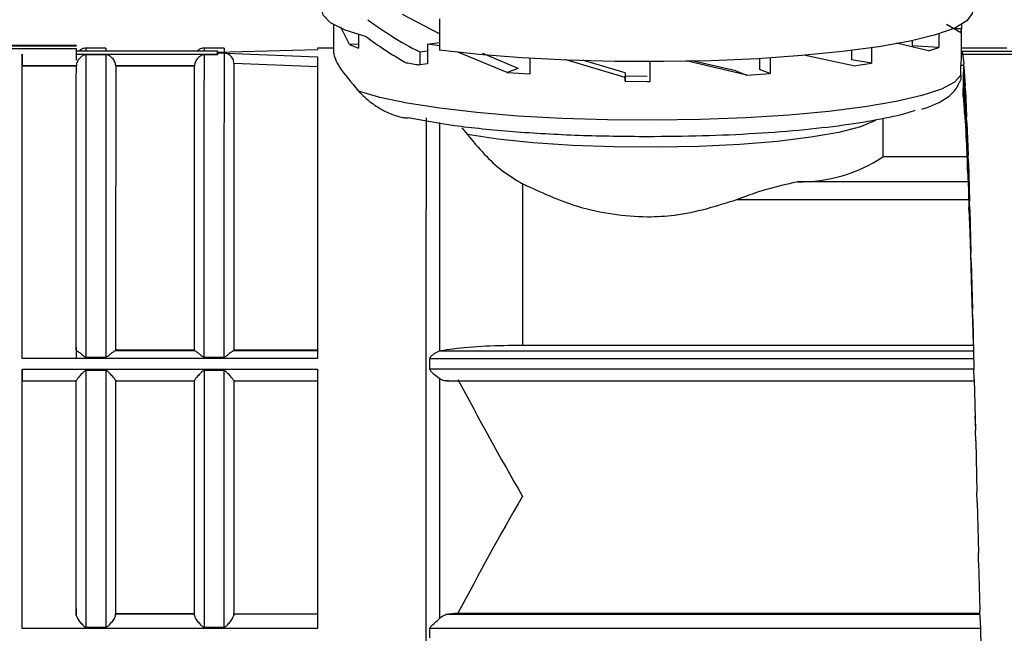
# Model space of a CAD drawing. Units: millimetres. Extents: x 50 to 2082, y 50 to 1435.
# Drawn here: x 1018 to 1101, y 929 to 981 of the extents above; entities that cross this region are included whole.
import ezdxf

# ---------------------------------------------------------------- set-up
doc = ezdxf.new("R2010")
doc.units = ezdxf.units.MM
doc.header["$LTSCALE"] = 5
doc.styles.add('SLDTEXTSTYLE0', font='TXT', dxfattribs={"width": 0.75})
doc.dimstyles.new('SLDDIMSTYLE0', dxfattribs={"dimtxt": 17.5, "dimasz": 16.51, "dimexe": 0, "dimexo": 0.0625, "dimgap": 4.375, "dimtad": 1, "dimlfac": 0.6, "dimrnd": 1e-09, "dimzin": 12, "dimdsep": 46, "dimtxsty": 'SLDTEXTSTYLE0', "dimsah": 1, "dimcen": 0.09, "dimadec": 0, "dimazin": 3, "dimtfac": 1, "dimtofl": 0, "dimtmove": 0, "dimatfit": 3, "dimfxl": 1, "dimfrac": 2, "dimtolj": 1, "dimtzin": 12, "dimarcsym": 0})

# ---------------------------------------------------------------- blocks, each defined once
blk = doc.blocks.new('_D')
at = {"color": 7, "linetype": 'Continuous', "lineweight": 0}
for p, q in [((218.083, 975.133), (218.083, 1190.529)), ((1405.541, 949.831), (1405.541, 1190.529)), ((218.083, 1185.529), (1405.541, 1185.529))]:
    blk.add_line(p, q, dxfattribs=at)
at = {"color": 7, "linetype": 'Continuous', "lineweight": 18}
for points in [[(218.083, 1185.529), (234.593, 1182.989), (234.593, 1188.069)], [(1405.541, 1185.529), (1389.031, 1188.069), (1389.031, 1182.989)]]:
    blk.add_solid(points, dxfattribs=at)
at = {"color": 7, "linetype": 'Continuous', "lineweight": 18, "insert": (792.416, 1208.088), "char_height": 17.5, "attachment_point": 1, "style": 'SLDTEXTSTYLE0'}
blk.add_mtext('713', dxfattribs=at)

msp = doc.modelspace()

# ---------------------------------------------------------------- linework, layer by layer
at = {"color": 7, "linetype": 'Continuous', "lineweight": 25}
for p, q in [((1053.558, 979.967), (1050.429, 981.619)), ((1053.558, 981.233), (1053.558, 978.598)), ((1044.58, 980.352), (1044.58, 978.379)), ((1044.581, 980.755), (1044.581, 980.315)), ((1045.948, 979.063), (1045.219, 980.547)), ((1097.68, 980.065), (1096.485, 980.76)), ((1097.745, 980.389), (1097.123, 980.389)), ((1097.68, 980.065), (1097.745, 980.389)), ((1097.745, 980.755), (1097.745, 980.389)), ((1097.746, 978.369), (1097.746, 980.352)), ((1046.696, 979.911), (1046.696, 978.76)), ((1052.536, 979.094), (1053.558, 979.25)), ((1094.945, 978.533), (1092.246, 979.181)), ((1093.581, 979.395), (1093.581, 978.97)), ((1095.814, 979.967), (1095.814, 978.828)), ((1014.402, 978.969), (1022.832, 978.969)), ((1022.832, 978.708), (1014.402, 978.708)), ((1022.832, 978.976), (1014.416, 978.976)), ((1023.645, 978.51), (1022.832, 978.51)), ((1034.762, 978.502), (1022.832, 978.503)), ((1025.348, 978.51), (1023.645, 978.51)), ((1023.663, 978.51), (1023.665, 978.767)), ((1025.332, 978.767), (1023.665, 978.767)), ((1025.332, 978.767), (1025.33, 978.51)), ((1033.645, 978.509), (1025.348, 978.51)), ((1034.762, 978.509), (1033.645, 978.509)), ((1033.663, 978.509), (1033.665, 978.767)), ((1035.332, 978.767), (1033.665, 978.767)), ((1043.247, 978.625), (1034.762, 978.398)), ((1034.762, 978.502), (1034.762, 978.509)), ((1034.762, 978.509), (1034.762, 978.39)), ((1034.762, 978.398), (1034.762, 978.502)), ((1034.762, 978.365), (1043.246, 978.023)), ((1034.762, 978.24), (1034.762, 978.365)), ((1034.762, 978.356), (1034.762, 978.365)), ((1034.762, 978.356), (1034.762, 978.21)), ((1035.33, 978.337), (1034.762, 978.356)), ((1043.248, 978.698), (1043.247, 978.625)), ((1044.58, 978.775), (1043.248, 978.775)), ((1046.696, 979.11), (1045.948, 979.063)), ((1045.948, 979.063), (1046.696, 978.76)), ((1051.888, 978.441), (1052.536, 978.54)), ((1051.888, 978.441), (1051.888, 977.348)), ((1052.536, 979.094), (1052.536, 977.447)), ((1053.558, 978.951), (1052.536, 979.094)), ((1059.285, 976.709), (1055.126, 978.424)), ((1088.421, 978.555), (1088.421, 977.761)), ((1090.129, 978.784), (1090.129, 977.499)), ((1095.814, 978.828), (1093.581, 978.97)), ((1094.945, 978.533), (1095.814, 978.828)), ((1097.732, 978.236), (1097.733, 978.369)), ((1097.733, 978.498), (1106.163, 978.498)), ((1101.582, 978.771), (1097.746, 978.772)), ((1097.802, 978.505), (1097.746, 978.505)), ((1097.83, 978.378), (1097.804, 978.499)), ((1097.83, 978.378), (1097.927, 977.426)), ((1022.832, 978.241), (1034.762, 978.24)), ((1025.329, 978.211), (1023.663, 978.211)), ((1034.762, 978.21), (1033.663, 978.21)), ((1034.762, 978.24), (1034.762, 978.21)), ((1036.163, 977.492), (1043.246, 977.198)), ((1060.213, 977.052), (1057.22, 978.308)), ((1061.212, 977.907), (1061.212, 976.576)), ((1069.29, 976.29), (1064.158, 977.8)), ((1069.291, 976.661), (1065.675, 977.737)), ((1071.403, 975.951), (1071.403, 977.622)), ((1079.58, 976.49), (1074.43, 977.695)), ((1078.654, 976.833), (1074.956, 977.702)), ((1080.634, 977.88), (1080.634, 976.946)), ((1081.558, 977.934), (1081.558, 976.604)), ((1088.589, 977.277), (1084.407, 978.157)), ((1090.129, 977.499), (1088.421, 977.761)), ((1088.589, 977.277), (1090.129, 977.499)), ((1106.163, 978.236), (1097.732, 978.236)), ((1018.246, 977.262), (1018.246, 977.293)), ((1018.246, 977.293), (1022.83, 977.293)), ((1018.246, 977.262), (1022.829, 977.261)), ((1022.83, 977.293), (1022.829, 977.261)), ((1026.162, 977.261), (1026.161, 977.293)), ((1026.161, 977.293), (1032.83, 977.292)), ((1026.162, 977.261), (1032.829, 977.261)), ((1032.83, 977.292), (1032.829, 977.261)), ((1052.536, 977.447), (1051.888, 977.348)), ((1060.213, 977.052), (1059.285, 976.709)), ((1059.285, 976.709), (1061.212, 976.576)), ((1069.291, 976.661), (1069.29, 976.29)), ((1069.291, 976.661), (1069.291, 976.713)), ((1078.654, 976.833), (1079.58, 976.49)), ((1081.558, 976.604), (1080.634, 976.946)), ((1097.693, 976.472), (1097.693, 977.289)), ((1097.867, 977.289), (1097.693, 977.289)), ((1097.879, 974.668), (1097.927, 977.426)), ((1097.953, 977.174), (1097.927, 977.426)), ((1097.953, 977.174), (1098.051, 975.566)), ((1097.953, 977.174), (1097.953, 974)), ((1069.29, 975.961), (1069.291, 976.383)), ((1069.29, 976.29), (1069.29, 975.961)), ((1069.29, 975.961), (1071.153, 975.951)), ((1071.131, 976.372), (1069.291, 976.383)), ((1071.153, 975.951), (1071.403, 975.951)), ((1079.58, 976.49), (1081.558, 976.604)), ((1098.002, 973.252), (1098.051, 975.566)), ((1098.076, 975.188), (1098.051, 975.566)), ((1098.076, 975.188), (1098.174, 972.964)), ((1098.076, 975.188), (1098.076, 972.213)), ((1097.867, 974.769), (1097.879, 974.668)), ((1097.879, 974.668), (1097.953, 974)), ((1097.953, 974), (1098.002, 973.252)), ((1091.093, 972.797), (1091.093, 969.559)), ((1098.002, 973.252), (1098.076, 972.213)), ((1098.126, 971.15), (1098.174, 972.964)), ((1098.199, 972.47), (1098.174, 972.964)), ((1055.456, 972.007), (1055.928, 971.45)), ((1098.076, 972.213), (1098.126, 971.15)), ((1098.199, 972.47), (1098.297, 969.684)), ((1098.199, 972.47), (1098.2, 969.767)), ((1098.126, 971.15), (1098.2, 969.767)), ((1098.207, 969.558), (1091.093, 969.559)), ((1098.2, 969.767), (1098.249, 968.416)), ((1098.249, 968.416), (1098.297, 969.684)), ((1098.323, 969.086), (1098.297, 969.684)), ((1098.249, 968.416), (1098.323, 966.721)), ((1098.323, 969.086), (1098.421, 965.807)), ((1098.323, 969.086), (1098.323, 966.721)), ((1098.291, 967.449), (1083.877, 967.45)), ((1098.323, 966.721), (1098.373, 965.116)), ((1098.348, 965.922), (1078.703, 965.924)), ((1098.373, 965.116), (1098.421, 965.807)), ((1098.373, 965.116), (1098.447, 963.151)), ((1098.446, 965.12), (1098.421, 965.807)), ((1098.446, 965.12), (1098.544, 961.429)), ((1098.446, 965.12), (1098.447, 963.151)), ((1098.447, 963.151), (1098.496, 961.331)), ((1098.496, 961.331), (1098.544, 961.429)), ((1098.496, 961.331), (1098.571, 959.146)), ((1098.57, 960.669), (1098.544, 961.429)), ((1098.57, 960.669), (1098.668, 956.657)), ((1098.57, 960.669), (1098.571, 959.146)), ((1098.571, 959.146), (1098.62, 957.155)), ((1098.62, 957.155), (1098.695, 954.802)), ((1098.62, 957.155), (1098.668, 956.657)), ((1098.694, 955.843), (1098.668, 956.657)), ((1098.694, 955.843), (1098.792, 951.608)), ((1098.694, 955.843), (1098.695, 954.802)), ((1098.695, 954.802), (1098.723, 953.613)), ((1098.723, 953.613), (1060.59, 953.615)), ((1043.235, 952.5), (1018.235, 952.501)), ((1022.881, 953.148), (1022.819, 953.199)), ((1022.832, 952.501), (1022.832, 952.974)), ((1023.652, 952.616), (1025.318, 952.616)), ((1026.089, 953.148), (1026.152, 953.199)), ((1032.881, 953.148), (1026.089, 953.148)), ((1032.819, 953.199), (1026.152, 953.199)), ((1032.819, 953.199), (1032.881, 953.148)), ((1033.652, 952.615), (1035.318, 952.615)), ((1036.089, 953.147), (1036.152, 953.199)), ((1043.235, 953.147), (1036.089, 953.147)), ((1043.235, 953.198), (1036.152, 953.199)), ((1052.75, 952.505), (1098.772, 952.503)), ((1053.669, 953.152), (1053.584, 953.133)), ((1053.669, 953.152), (1098.753, 953.149)), ((1018.235, 951.609), (1043.235, 951.607)), ((1025.318, 951.49), (1023.651, 951.49)), ((1035.318, 951.489), (1033.651, 951.489)), ((1098.792, 951.61), (1052.749, 951.612)), ((1098.792, 951.619), (1098.792, 951.608)), ((1098.818, 950.761), (1098.792, 951.608)), ((1018.235, 950.621), (1022.818, 950.621)), ((1026.152, 950.63), (1026.152, 950.632)), ((1026.152, 950.621), (1032.818, 950.62)), ((1036.152, 950.63), (1036.152, 950.631)), ((1036.152, 950.62), (1043.235, 950.62)), ((1054.178, 950.624), (1098.818, 950.622)), ((1098.818, 950.761), (1098.917, 946.408)), ((1098.818, 950.761), (1098.819, 950.475)), ((1098.88, 947.658), (1098.917, 946.408)), ((1098.943, 945.548), (1098.917, 946.408)), ((1098.943, 945.548), (1099.042, 941.184)), ((1099.067, 940.332), (1099.042, 941.184)), ((1099.067, 940.332), (1099.167, 936.064)), ((1099.193, 935.242), (1099.167, 936.064)), ((1099.193, 935.242), (1099.292, 931.176)), ((1022.832, 931.238), (1022.832, 931.339)), ((1026.152, 930.866), (1026.152, 930.904)), ((1032.819, 930.903), (1026.152, 930.904)), ((1026.152, 930.786), (1026.152, 930.866)), ((1032.818, 930.866), (1026.152, 930.866)), ((1036.152, 930.903), (1036.152, 930.866)), ((1036.152, 930.903), (1043.235, 930.903)), ((1036.152, 930.785), (1036.152, 930.866)), ((1043.235, 930.866), (1036.152, 930.866)), ((1055.124, 930.963), (1054.328, 930.87)), ((1054.328, 930.87), (1099.303, 930.868)), ((1055.124, 930.963), (1099.299, 930.961)), ((1099.318, 930.403), (1099.292, 931.176)), ((1099.318, 930.403), (1099.418, 926.638)), ((1043.235, 929.647), (1018.235, 929.649)), ((1023.651, 929.757), (1025.318, 929.757)), ((1033.651, 929.757), (1035.318, 929.757)), ((1099.338, 929.649), (1052.749, 929.652))]:
    msp.add_line(p, q, dxfattribs=at)
at = {"color": 7, "linetype": 'Continuous', "lineweight": 25, "flags": 128}
for points in [[(1047.396, 979.715), (1045.568, 980.294), (1044.336, 980.909), (1043.728, 981.544), (1043.663, 981.835)], [(1098.663, 981.835), (1098.647, 981.691), (1098.205, 981.069), (1097.165, 980.463), (1095.551, 979.888), (1093.399, 979.356), (1090.755, 978.878), (1087.678, 978.466), (1084.236, 978.128), (1080.506, 977.872), (1076.569, 977.704), (1072.513, 977.627), (1068.427, 977.643), (1064.401, 977.751), (1060.525, 977.95), (1056.884, 978.234), (1053.558, 978.598)], [(1035.33, 978.337), (1035.328, 977.343), (1035.326, 975.789), (1035.325, 973.703), (1035.323, 971.121), (1035.322, 968.088), (1035.321, 964.659), (1035.32, 960.891), (1035.319, 956.853), (1035.318, 952.615)], [(1035.332, 978.767), (1035.331, 978.763), (1035.33, 978.409)], [(1023.652, 952.616), (1023.652, 957.285), (1023.653, 961.701), (1023.655, 965.769), (1023.656, 969.403), (1023.658, 972.525), (1023.659, 975.067), (1023.661, 976.976), (1023.663, 978.211)], [(1025.329, 978.211), (1025.328, 976.976), (1025.326, 975.067), (1025.324, 972.525), (1025.323, 969.403), (1025.321, 965.769), (1025.32, 961.701), (1025.319, 957.285), (1025.318, 952.616)], [(1033.652, 952.615), (1033.652, 957.284), (1033.653, 961.7), (1033.655, 965.769), (1033.656, 969.403), (1033.658, 972.524), (1033.659, 975.067), (1033.661, 976.976), (1033.663, 978.21)], [(1036.163, 977.492), (1036.161, 976.373), (1036.159, 974.601), (1036.158, 972.214), (1036.156, 969.261), (1036.155, 965.806), (1036.154, 961.922), (1036.153, 957.689), (1036.152, 953.199)], [(1022.819, 953.199), (1022.819, 957.545), (1022.82, 961.652), (1022.822, 965.44), (1022.823, 968.832), (1022.824, 971.763), (1022.826, 974.175), (1022.827, 976.02), (1022.829, 977.261)], [(1026.162, 977.261), (1026.161, 976.02), (1026.159, 974.175), (1026.158, 971.763), (1026.156, 968.832), (1026.155, 965.439), (1026.154, 961.652), (1026.153, 957.545), (1026.152, 953.199)], [(1032.819, 953.199), (1032.819, 957.545), (1032.82, 961.652), (1032.822, 965.439), (1032.823, 968.832), (1032.824, 971.763), (1032.826, 974.175), (1032.827, 976.019), (1032.829, 977.261)], [(1097.693, 976.472), (1097.152, 975.873), (1096.038, 975.293), (1094.375, 974.744), (1092.2, 974.239), (1089.56, 973.789), (1086.515, 973.404), (1083.131, 973.093), (1079.483, 972.861), (1075.651, 972.715), (1071.721, 972.658), (1067.778, 972.69), (1063.91, 972.811), (1060.201, 973.019), (1056.735, 973.309), (1053.587, 973.674), (1050.827, 974.106), (1048.515, 974.597), (1046.703, 975.134)], [(1052.424, 972.856), (1052.423, 970.097), (1052.421, 966.902), (1052.42, 963.327), (1052.419, 959.435), (1052.418, 955.296), (1052.418, 950.983), (1052.417, 946.572), (1052.417, 942.14), (1052.417, 937.767), (1052.417, 933.53), (1052.418, 929.504), (1052.418, 925.759), (1052.419, 922.363), (1052.42, 919.375), (1052.421, 916.848), (1052.423, 914.827), (1052.424, 913.348), (1052.426, 912.436), (1052.427, 912.108), (1052.427, 912.108)], [(1090.456, 972.627), (1089.208, 972.114), (1087.361, 971.638), (1084.985, 971.22), (1082.157, 970.876), (1078.969, 970.614), (1075.527, 970.445), (1071.942, 970.373), (1068.332, 970.402), (1064.814, 970.53), (1061.504, 970.752), (1058.509, 971.062), (1055.928, 971.45)], [(1053.584, 953.133), (1053.585, 956.13), (1053.585, 959.03), (1053.586, 961.807), (1053.587, 964.437), (1053.587, 966.895), (1053.588, 969.16), (1053.589, 971.21), (1053.59, 972.484)], [(1060.593, 967.277), (1060.593, 965.842), (1060.592, 964.314), (1060.592, 962.701), (1060.591, 961.009), (1060.591, 959.246), (1060.59, 957.421), (1060.59, 955.541), (1060.59, 953.615)], [(1052.749, 951.612), (1052.749, 951.724), (1052.749, 951.836), (1052.749, 951.948), (1052.749, 952.059), (1052.75, 952.171), (1052.75, 952.283), (1052.75, 952.394), (1052.75, 952.505)], [(1023.651, 929.757), (1023.651, 932.282), (1023.651, 934.899), (1023.651, 937.59), (1023.651, 940.338), (1023.651, 943.121), (1023.651, 945.92), (1023.651, 948.717), (1023.651, 951.49)], [(1025.318, 951.49), (1025.318, 948.717), (1025.318, 945.92), (1025.317, 943.121), (1025.317, 940.337), (1025.317, 937.59), (1025.318, 934.899), (1025.318, 932.281), (1025.318, 929.757)], [(1033.651, 951.489), (1033.651, 948.716), (1033.651, 945.92), (1033.651, 943.12), (1033.651, 940.337), (1033.651, 937.59), (1033.651, 934.898), (1033.651, 932.281), (1033.651, 929.757)], [(1035.318, 951.489), (1035.318, 948.716), (1035.318, 945.92), (1035.317, 943.12), (1035.317, 940.337), (1035.317, 937.59), (1035.318, 934.898), (1035.318, 932.281), (1035.318, 929.757)], [(1053.584, 930.517), (1053.583, 932.887), (1053.583, 935.335), (1053.583, 937.847), (1053.583, 940.407), (1053.583, 942.999), (1053.583, 945.606), (1053.583, 948.213), (1053.584, 950.801)], [(1052.75, 928.856), (1052.75, 928.954), (1052.75, 929.053), (1052.75, 929.153), (1052.749, 929.252), (1052.749, 929.352), (1052.749, 929.452), (1052.749, 929.552), (1052.749, 929.652)]]:
    msp.add_lwpolyline(points, dxfattribs=at)
at = {"color": 7, "linetype": 'Continuous', "lineweight": 25}
for centre, radius, start, end in [((1061.052, 1038.335), 61.672, 260.37011, 261.45498), ((1083.987, 980.474), 13.025, 269.51385, 303.06335)]:
    msp.add_arc(centre, radius, start, end, dxfattribs=at)
for centre, start_param, end_param in [((1071.163, 981.512), 3.745007, 4.00461), ((1071.163, 979.977), 3.737587, 3.943981)]:
    msp.add_ellipse(centre, major_axis=(27.435, -5.779), ratio=0.327573, start_param=start_param, end_param=end_param, dxfattribs=at)
for points in [[(1022.832, 977.76), (1022.832, 977.868), (1022.832, 978.084), (1022.832, 978.382), (1022.832, 978.614), (1022.832, 978.677), (1022.832, 978.708)], [(1018.235, 952.501), (1018.235, 954.086), (1018.236, 957.254), (1018.237, 961.71), (1018.238, 965.825), (1018.239, 969.496), (1018.241, 972.65), (1018.243, 975.201), (1018.244, 977.159), (1018.245, 977.88), (1018.246, 978.241)], [(1018.246, 978.241), (1018.246, 978.21), (1018.246, 978.148), (1018.246, 977.915), (1018.246, 977.617), (1018.246, 977.401), (1018.246, 977.293)], [(1043.246, 978.023), (1043.245, 977.623), (1043.244, 976.823), (1043.242, 974.803), (1043.241, 972.231), (1043.239, 969.099), (1043.238, 965.487), (1043.237, 961.462), (1043.236, 957.12), (1043.235, 954.04), (1043.235, 952.5)], [(1018.235, 952.501), (1018.235, 952.582), (1018.235, 952.742), (1018.235, 952.94), (1018.235, 953.088), (1018.235, 953.128), (1018.235, 953.148)], [(1018.235, 929.649), (1018.235, 931.355), (1018.234, 934.769), (1018.234, 940.315), (1018.234, 945.989), (1018.235, 949.736), (1018.235, 951.609)], [(1018.235, 951.609), (1018.235, 951.542), (1018.235, 951.41), (1018.235, 951.212), (1018.235, 951.029), (1018.235, 950.869), (1018.235, 950.743), (1018.235, 950.657), (1018.235, 950.614), (1018.235, 950.625), (1018.235, 950.631)], [(1043.235, 951.607), (1043.235, 949.734), (1043.234, 945.988), (1043.234, 940.314), (1043.234, 934.767), (1043.235, 931.354), (1043.235, 929.647)], [(1018.235, 930.904), (1018.235, 932.45), (1018.235, 935.541), (1018.235, 940.523), (1018.235, 945.612), (1018.235, 948.983), (1018.235, 950.668)], [(1022.818, 940.465), (1022.818, 942.16), (1022.818, 945.551), (1022.818, 948.938), (1022.818, 950.632)], [(1026.152, 950.668), (1026.152, 948.982), (1026.151, 945.612), (1026.151, 940.522), (1026.151, 935.541), (1026.152, 932.449), (1026.152, 930.904)], [(1026.152, 950.632), (1026.151, 948.938), (1026.151, 945.55), (1026.151, 942.16), (1026.151, 940.465)], [(1032.818, 940.465), (1032.818, 942.16), (1032.818, 945.55), (1032.818, 948.938), (1032.818, 950.631)], [(1036.152, 950.667), (1036.152, 948.982), (1036.151, 945.611), (1036.151, 940.522), (1036.151, 935.54), (1036.152, 932.449), (1036.152, 930.903)], [(1036.152, 950.631), (1036.151, 948.937), (1036.151, 945.55), (1036.151, 942.16), (1036.151, 940.464)], [(1022.818, 930.786), (1022.818, 932.338), (1022.818, 935.442), (1022.818, 938.791), (1022.818, 940.465)], [(1026.151, 940.465), (1026.151, 938.791), (1026.151, 935.442), (1026.151, 932.338), (1026.152, 930.786)], [(1032.818, 930.785), (1032.818, 932.337), (1032.818, 935.441), (1032.818, 938.79), (1032.818, 940.465)], [(1036.151, 940.464), (1036.151, 938.79), (1036.151, 935.441), (1036.151, 932.337), (1036.152, 930.785)], [(1018.235, 929.649), (1018.235, 929.709), (1018.235, 929.83), (1018.235, 930.03), (1018.235, 930.229), (1018.235, 930.418), (1018.235, 930.586), (1018.235, 930.722), (1018.235, 930.823), (1018.235, 930.852), (1018.235, 930.867)]]:
    msp.add_open_spline(points, degree=3, dxfattribs=at)
for points, knots in [([(1023.642, 978.755), (1023.576, 978.753), (1023.422, 978.749), (1023.221, 978.654), (1023.112, 978.552), (1023.067, 978.51)], [0, 0, 0, 0, 0.304422, 0.712132, 1, 1, 1, 1]), ([(1033.642, 978.754), (1033.576, 978.753), (1033.422, 978.749), (1033.221, 978.654), (1033.112, 978.552), (1033.067, 978.509)], [0, 0, 0, 0, 0.304422, 0.712132, 1, 1, 1, 1]), ([(1036.163, 977.492), (1036.151, 977.596), (1036.132, 977.757), (1036.025, 977.951), (1035.897, 978.11), (1035.733, 978.229), (1035.532, 978.314), (1035.405, 978.328), (1035.33, 978.337)], [0, 0, 0, 0, 0.239452, 0.367068, 0.499796, 0.704315, 0.823526, 1, 1, 1, 1]), ([(1044.58, 978.381), (1044.677, 978.023), (1044.872, 977.308), (1046.094, 975.857), (1046.703, 975.134)], [0, 0, 0, 0, 0.501516, 1, 1, 1, 1]), ([(1023.663, 978.211), (1023.653, 978.211), (1023.631, 978.21), (1023.516, 978.194), (1023.347, 978.121), (1023.145, 977.971), (1022.997, 977.789), (1022.907, 977.626), (1022.848, 977.46), (1022.836, 977.347), (1022.83, 977.293)], [0, 0, 0, 0, 0.019855, 0.04415, 0.249487, 0.49948, 0.645586, 0.772475, 0.889856, 1, 1, 1, 1]), ([(1026.161, 977.293), (1026.156, 977.347), (1026.144, 977.46), (1026.084, 977.626), (1025.995, 977.788), (1025.846, 977.971), (1025.669, 978.105), (1025.507, 978.178), (1025.414, 978.203), (1025.362, 978.21), (1025.339, 978.211), (1025.329, 978.211)], [0, 0, 0, 0, 0.110051, 0.227372, 0.354108, 0.500152, 0.749961, 0.887587, 0.954475, 0.979558, 1, 1, 1, 1]), ([(1033.663, 978.21), (1033.653, 978.21), (1033.631, 978.209), (1033.516, 978.194), (1033.347, 978.12), (1033.145, 977.971), (1032.997, 977.788), (1032.907, 977.626), (1032.848, 977.459), (1032.836, 977.347), (1032.83, 977.292)], [0, 0, 0, 0, 0.019855, 0.04415, 0.249487, 0.49948, 0.645586, 0.772475, 0.889856, 1, 1, 1, 1]), ([(1097.732, 978.236), (1097.729, 978.205), (1097.721, 978.143), (1097.707, 977.912), (1097.695, 977.615), (1097.694, 977.399), (1097.693, 977.289)], [0, 0, 0, 0, 0.249961, 0.500008, 0.744972, 1, 1, 1, 1]), ([(1018.235, 953.555), (1018.236, 954.899), (1018.236, 957.707), (1018.237, 961.704), (1018.238, 965.507), (1018.239, 968.909), (1018.241, 971.853), (1018.242, 974.263), (1018.244, 976.149), (1018.245, 976.891), (1018.246, 977.262)], [0, 0, 0, 0, 0.115955, 0.242247, 0.368539, 0.494831, 0.621124, 0.747416, 0.873708, 1, 1, 1, 1]), ([(1094.382, 973.598), (1094.776, 973.732), (1095.713, 974.05), (1096.616, 974.614), (1097.304, 975.264), (1097.501, 975.733), (1097.554, 975.861)], [0, 0, 0, 0, 0.279106, 0.662774, 0.90815, 1, 1, 1, 1]), ([(1097.693, 976.472), (1097.688, 976.282), (1097.682, 976.064), (1097.575, 975.882), (1097.561, 975.86)], [0, 0, 0, 0, 0.876322, 1, 1, 1, 1]), ([(1046.703, 975.134), (1047.038, 974.798), (1047.632, 974.202), (1048.837, 973.447), (1049.823, 973.043), (1050.504, 972.88), (1050.794, 972.863), (1050.922, 972.856)], [0, 0, 0, 0, 0.3689458, 0.6559456, 0.8634321, 0.9397995, 1, 1, 1, 1]), ([(1093.806, 973.501), (1093.762, 973.482), (1093.194, 973.239), (1091.342, 972.819), (1088.291, 972.276), (1084.549, 971.836), (1080.358, 971.512), (1075.838, 971.304), (1072.715, 971.278), (1071.154, 971.265)], [0, 0, 0, 0, 0.013799, 0.178166, 0.342533, 0.5069, 0.671266, 0.835633, 1, 1, 1, 1]), ([(1071.154, 971.265), (1069.213, 971.285), (1065.275, 971.326), (1059.687, 971.658), (1054.672, 972.16), (1052.16, 972.626), (1050.922, 972.856)], [0, 0, 0, 0, 0.2464576, 0.5, 0.7535424, 1, 1, 1, 1]), ([(1055.928, 971.45), (1056.387, 970.894), (1057.282, 969.811), (1058.823, 968.354), (1060.013, 967.63), (1060.593, 967.277)], [0, 0, 0, 0, 0.350821, 0.683102, 1, 1, 1, 1]), ([(1078.703, 965.924), (1076.988, 965.383), (1074.556, 964.616), (1070.936, 964.415), (1068.192, 964.635), (1064.504, 965.453), (1062.133, 966.559), (1060.593, 967.277)], [0, 0, 0, 0, 0.287009, 0.40718, 0.561093, 0.715165, 1, 1, 1, 1]), ([(1083.877, 967.45), (1082.766, 967.205), (1081.11, 966.84), (1079.3, 966.151), (1078.703, 965.924)], [0, 0, 0, 0, 0.6701804, 1, 1, 1, 1]), ([(1022.832, 952.974), (1022.832, 953.053), (1022.832, 953.212), (1022.832, 953.376), (1022.832, 953.437), (1022.832, 953.453)], [0, 0, 0, 0, 0.426343, 0.852687, 1, 1, 1, 1]), ([(1060.59, 953.615), (1059.534, 953.598), (1057.424, 953.565), (1055.116, 953.362), (1054.012, 953.202), (1053.669, 953.152)], [0, 0, 0, 0, 0.408533, 0.816373, 1, 1, 1, 1]), ([(1022.881, 953.148), (1022.919, 953.128), (1023.002, 953.083), (1023.15, 952.971), (1023.287, 952.857), (1023.395, 952.769), (1023.503, 952.679), (1023.58, 952.633), (1023.623, 952.618), (1023.643, 952.616), (1023.652, 952.616)], [0, 0, 0, 0, 0.223863, 0.499315, 0.583499, 0.749825, 0.884809, 0.951551, 0.977727, 1, 1, 1, 1]), ([(1025.318, 952.616), (1025.327, 952.616), (1025.371, 952.62), (1025.458, 952.674), (1025.574, 952.767), (1025.683, 952.857), (1025.819, 952.97), (1025.966, 953.083), (1026.051, 953.128), (1026.089, 953.148)], [0, 0, 0, 0, 0.0217028, 0.1116357, 0.2498528, 0.4165802, 0.5004394, 0.7713913, 1, 1, 1, 1]), ([(1032.881, 953.148), (1032.919, 953.128), (1033.002, 953.083), (1033.15, 952.971), (1033.287, 952.856), (1033.395, 952.768), (1033.503, 952.678), (1033.58, 952.633), (1033.623, 952.617), (1033.643, 952.616), (1033.652, 952.615)], [0, 0, 0, 0, 0.223863, 0.499315, 0.583499, 0.749825, 0.884809, 0.951551, 0.977727, 1, 1, 1, 1]), ([(1035.318, 952.615), (1035.327, 952.616), (1035.371, 952.62), (1035.458, 952.673), (1035.574, 952.766), (1035.683, 952.856), (1035.819, 952.97), (1035.966, 953.083), (1036.051, 953.127), (1036.089, 953.147)], [0, 0, 0, 0, 0.021703, 0.111636, 0.249853, 0.41658, 0.500439, 0.771391, 1, 1, 1, 1]), ([(1053.584, 953.133), (1053.436, 953.073), (1053.215, 952.982), (1052.94, 952.785), (1052.816, 952.663), (1052.76, 952.579), (1052.753, 952.528), (1052.75, 952.505)], [0, 0, 0, 0, 0.499017, 0.749679, 0.875005, 0.94356, 1, 1, 1, 1]), ([(1023.651, 951.49), (1023.641, 951.489), (1023.619, 951.486), (1023.502, 951.435), (1023.328, 951.253), (1023.122, 951.04), (1022.973, 950.865), (1022.884, 950.752), (1022.829, 950.67), (1022.822, 950.644), (1022.818, 950.632)], [0, 0, 0, 0, 0.0196139, 0.0437301, 0.2495275, 0.4995055, 0.6453954, 0.7720162, 0.8892534, 1, 1, 1, 1]), ([(1026.152, 950.632), (1026.148, 950.644), (1026.141, 950.67), (1026.086, 950.752), (1025.997, 950.865), (1025.847, 951.039), (1025.684, 951.215), (1025.542, 951.351), (1025.464, 951.421), (1025.404, 951.463), (1025.351, 951.486), (1025.328, 951.489), (1025.318, 951.49)], [0, 0, 0, 0, 0.110641, 0.227806, 0.354262, 0.500072, 0.749837, 0.837048, 0.888089, 0.954884, 0.979801, 1, 1, 1, 1]), ([(1033.651, 951.489), (1033.641, 951.488), (1033.619, 951.486), (1033.502, 951.434), (1033.328, 951.252), (1033.122, 951.039), (1032.973, 950.864), (1032.884, 950.751), (1032.829, 950.67), (1032.822, 950.644), (1032.818, 950.631)], [0, 0, 0, 0, 0.019614, 0.04373, 0.249528, 0.499506, 0.645395, 0.772016, 0.889253, 1, 1, 1, 1]), ([(1036.152, 950.631), (1036.148, 950.644), (1036.141, 950.67), (1036.086, 950.751), (1035.997, 950.864), (1035.847, 951.038), (1035.684, 951.215), (1035.542, 951.35), (1035.464, 951.42), (1035.404, 951.462), (1035.351, 951.485), (1035.328, 951.488), (1035.318, 951.489)], [0, 0, 0, 0, 0.110641, 0.2278056, 0.3542617, 0.500072, 0.7498373, 0.8370482, 0.8880889, 0.954884, 0.9798011, 1, 1, 1, 1]), ([(1052.749, 951.612), (1052.753, 951.589), (1052.759, 951.538), (1052.872, 951.359), (1053.182, 951.104), (1053.438, 950.911), (1053.584, 950.801)], [0, 0, 0, 0, 0.056488, 0.125156, 0.500309, 1, 1, 1, 1]), ([(1053.584, 950.801), (1053.702, 950.739), (1053.939, 950.613), (1054.198, 950.627), (1054.328, 950.634)], [0, 0, 0, 0, 0.499649, 1, 1, 1, 1]), ([(1055.124, 950.727), (1056.899, 947.424), (1058.681, 944.108), (1060.581, 940.858), (1060.589, 940.845)], [0, 0, 0, 0, 0.9960756, 1, 1, 1, 1]), ([(1060.589, 940.845), (1060.581, 940.832), (1058.681, 937.582), (1056.899, 934.266), (1055.124, 930.963)], [0, 0, 0, 0, 0.003924, 1, 1, 1, 1]), ([(1022.832, 930.766), (1022.832, 930.859), (1022.832, 931.053), (1022.832, 931.175), (1022.832, 931.238)], [0, 0, 0, 0, 0.480358, 1, 1, 1, 1]), ([(1054.328, 930.87), (1054.198, 930.844), (1053.939, 930.791), (1053.702, 930.608), (1053.584, 930.517)], [0, 0, 0, 0, 0.500355, 1, 1, 1, 1]), ([(1022.818, 930.786), (1022.822, 930.757), (1022.829, 930.698), (1022.884, 930.573), (1022.973, 930.424), (1023.123, 930.216), (1023.286, 930.027), (1023.428, 929.891), (1023.506, 929.823), (1023.565, 929.782), (1023.618, 929.761), (1023.641, 929.758), (1023.651, 929.757)], [0, 0, 0, 0, 0.110643, 0.227809, 0.354263, 0.500072, 0.749837, 0.837018, 0.888075, 0.954868, 0.979791, 1, 1, 1, 1]), ([(1025.318, 929.757), (1025.328, 929.758), (1025.35, 929.76), (1025.468, 929.809), (1025.641, 929.986), (1025.847, 930.215), (1025.997, 930.424), (1026.086, 930.573), (1026.141, 930.698), (1026.148, 930.757), (1026.152, 930.786)], [0, 0, 0, 0, 0.019625, 0.043747, 0.249527, 0.499505, 0.645393, 0.772012, 0.889251, 1, 1, 1, 1]), ([(1032.818, 930.785), (1032.822, 930.757), (1032.829, 930.698), (1032.884, 930.573), (1032.973, 930.423), (1033.123, 930.215), (1033.286, 930.026), (1033.428, 929.89), (1033.506, 929.822), (1033.565, 929.782), (1033.618, 929.76), (1033.641, 929.758), (1033.651, 929.757)], [0, 0, 0, 0, 0.110643, 0.227809, 0.354263, 0.500072, 0.749837, 0.837018, 0.888075, 0.954868, 0.979791, 1, 1, 1, 1]), ([(1035.318, 929.757), (1035.328, 929.758), (1035.35, 929.76), (1035.468, 929.808), (1035.641, 929.985), (1035.847, 930.214), (1035.997, 930.423), (1036.086, 930.573), (1036.141, 930.697), (1036.148, 930.756), (1036.152, 930.785)], [0, 0, 0, 0, 0.019625, 0.043747, 0.249527, 0.499505, 0.645393, 0.772012, 0.889251, 1, 1, 1, 1]), ([(1052.749, 929.652), (1052.752, 929.671), (1052.758, 929.713), (1052.808, 929.794), (1052.932, 929.93), (1053.211, 930.177), (1053.436, 930.383), (1053.584, 930.517)], [0, 0, 0, 0, 0.051643, 0.11339, 0.236558, 0.500946, 1, 1, 1, 1])]:
    msp.add_open_spline(points, degree=3, knots=knots, dxfattribs=at)

# ---------------------------------------------------------------- dimensions: what is measured, and where the dimension line sits
at = {"color": 7, "linetype": 'Continuous', "lineweight": 18}
dim = msp.add_linear_dim(base=(1405.541, 1185.529), p1=(218.083, 970.133), p2=(1405.541, 944.831), text='713', dimstyle='SLDDIMSTYLE0', dxfattribs=at)
dim.commit()
dim.dimension.update_dxf_attribs({"geometry": '_D', "text_midpoint": (811.812, 1185.529), "dimtype": 160})

doc.saveas('drawing.dxf')
